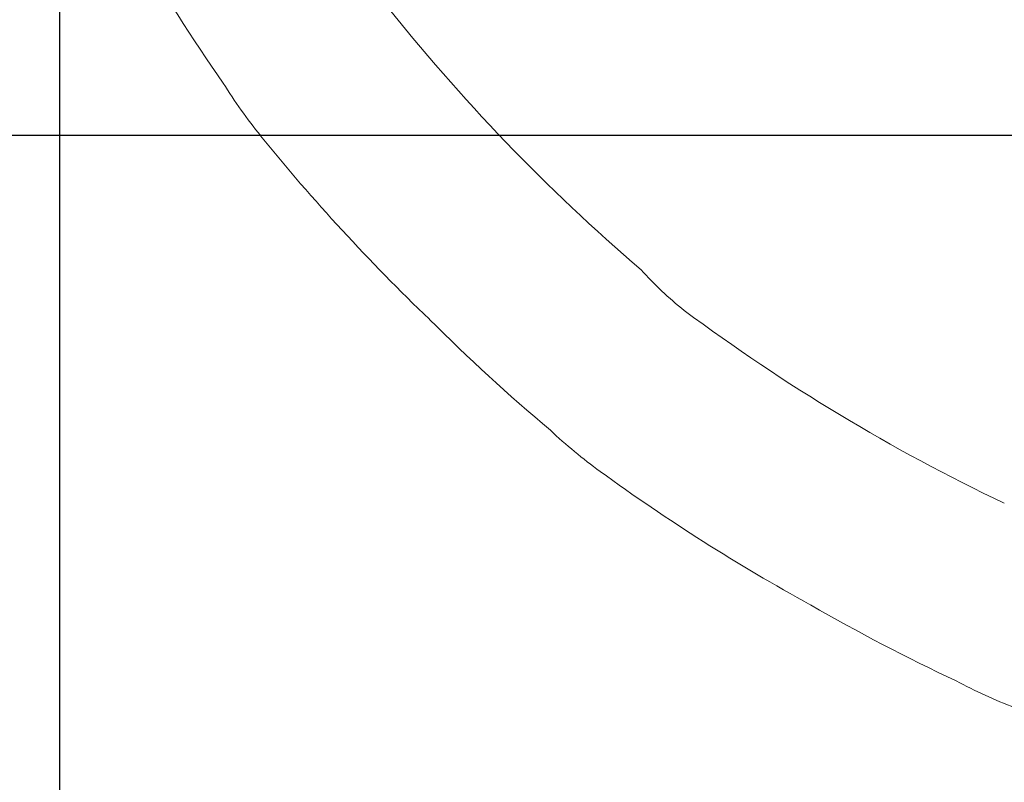
# Model space of a CAD drawing. Units: millimetres. Extents: x -1480 to 26379, y -3893 to 11358.
# Drawn here: x 1109 to 3921, y -694 to 1485 of the extents above; entities that cross this region are included whole.
import ezdxf

# ---------------------------------------------------------------- set-up
doc = ezdxf.new("R2010")
doc.units = ezdxf.units.MM
doc.layers.add('Lg_area', color=4, linetype='Continuous')
doc.layers.add('Lg_dim', color=7, linetype='Continuous')
doc.styles.add('LG1', font='arial.ttf', dxfattribs={"height": 185})
doc.dimstyles.new('LG_DIM', dxfattribs={"dimtxt": 185, "dimasz": 120, "dimexe": 50, "dimexo": 1, "dimgap": 50, "dimtad": 0, "dimtih": 1, "dimtoh": 1, "dimdec": 0, "dimrnd": 10, "dimdsep": 46, "dimtxsty": 'LG1', "dimcen": 2.5, "dimclrt": 4, "dimadec": 4, "dimazin": 0, "dimtfac": 1, "dimtdec": 1, "dimtmove": 0, "dimatfit": 3, "dimfxl": 1, "dimtolj": 1, "dimtzin": 0, "dimarcsym": 0})

# ---------------------------------------------------------------- blocks, each defined once
blk = doc.blocks.new('*D3')
at = {"layer": 'Defpoints', "color": 0, "transparency": 16777216}
for p in [(5881.5, 7555.8, 12.5), (-883.4, 1153.3), (5886.1, 1153.3, 12.5)]:
    blk.add_point(p, dxfattribs=at)
at = {"layer": 'Lg_dim', "color": 0, "lineweight": -2, "transparency": 16777216}
for p, q in [((5880.5, 7555.8), (-933.4, 7555.8)), ((-883.4, 7435.8), (-883.4, 4635.9)), ((-883.4, 1273.3), (-883.4, 3987.3)), ((5885.1, 1153.3), (-933.4, 1153.3))]:
    blk.add_line(p, q, dxfattribs=at)
at = {"layer": 'Lg_dim', "color": 0, "transparency": 16777216}
for points in [[(-903.4, 7435.8), (-863.4, 7435.8), (-883.4, 7555.8)], [(-903.4, 1273.3), (-863.4, 1273.3), (-883.4, 1153.3)]]:
    blk.add_solid(points, dxfattribs=at)
at = {"layer": 'Lg_dim', "color": 4, "transparency": 16777216, "insert": (-883.4, 4311.6), "char_height": 185, "attachment_point": 5, "style": 'LG1'}
blk.add_mtext('\\A1;6400 mm\\P [21\'-0 1/4"]', dxfattribs=at)
blk = doc.blocks.new('*D20')
at = {"layer": 'Defpoints', "color": 0, "transparency": 16777216}
for p in [(20936.2, 4412), (711.9, 4296.8), (20936.2, -3447.8)]:
    blk.add_point(p, dxfattribs=at)
at = {"layer": 'Lg_dim', "color": 0, "lineweight": -2, "transparency": 16777216}
for p, q in [((20936.2, 4411), (20936.2, -3497.8)), ((711.9, 4295.8), (711.9, -3497.8)), ((831.9, -3447.8), (10030.9, -3447.8)), ((20816.2, -3447.8), (11617.1, -3447.8))]:
    blk.add_line(p, q, dxfattribs=at)
at = {"layer": 'Lg_dim', "color": 0, "transparency": 16777216}
for points in [[(831.9, -3427.8), (831.9, -3467.8), (711.9, -3447.8)], [(20816.2, -3427.8), (20816.2, -3467.8), (20936.2, -3447.8)]]:
    blk.add_solid(points, dxfattribs=at)
at = {"layer": 'Lg_dim', "color": 4, "transparency": 16777216, "char_height": 185, "attachment_point": 5, "style": 'LG1'}
for s, insert in [('\\A1;20220 mm', (10824, -3303.3)), ('\\A1;[66\'-4 13/16"]', (10824, -3617.5))]:
    blk.add_mtext(s, dxfattribs=dict(at, insert=insert))
blk = doc.blocks.new('*D22')
at = {"layer": 'Defpoints', "color": 0, "transparency": 16777216}
for p in [(1223.5, 4338.6), (20424.8, 4304), (1223.5, -2125.3)]:
    blk.add_point(p, dxfattribs=at)
at = {"layer": 'Lg_dim', "color": 0, "lineweight": -2, "transparency": 16777216}
for p, q in [((1223.5, 4337.6), (1223.5, -2175.3)), ((20424.8, 4303), (20424.8, -2175.3)), ((1343.5, -2125.3), (10102.9, -2125.3)), ((20304.8, -2125.3), (11545.4, -2125.3))]:
    blk.add_line(p, q, dxfattribs=at)
at = {"layer": 'Lg_dim', "color": 0, "transparency": 16777216}
for points in [[(1343.5, -2105.3), (1343.5, -2145.3), (1223.5, -2125.3)], [(20304.8, -2105.3), (20304.8, -2145.3), (20424.8, -2125.3)]]:
    blk.add_solid(points, dxfattribs=at)
at = {"layer": 'Lg_dim', "color": 4, "transparency": 16777216, "char_height": 185, "attachment_point": 5, "style": 'LG1'}
for s, insert in [('\\A1;19200 mm', (10824.2, -1980.8)), ('\\A1;[63\'-0 9/16"]', (10824.2, -2295))]:
    blk.add_mtext(s, dxfattribs=dict(at, insert=insert))

msp = doc.modelspace()

# ---------------------------------------------------------------- linework, layer by layer
at = {"layer": 'Lg_area', "color": 83, "linetype": 'Continuous', "lineweight": 0}
for centre, radius, start, end in [((6322, 4525.3), 5641.9, 210.0668, 214.8273), ((2991, 2114.1), 1532.4, 211.9461, 218.848), ((6183.5, 4701.7), 5641.9, 218.9774, 226.2151), ((6264.4, 4622.6), 5641.9, 225.0668, 229.8273), ((3671, 1431.4), 1532.4, 226.9461, 233.848), ((6085, 4757.1), 5641.9, 233.9774, 241.2151), ((6183.5, 4701.7), 5641.9, 240.0668, 244.8273), ((4504.5, 948), 1532.4, 241.9461, 248.848)]:
    msp.add_arc(centre, radius, start, end, dxfattribs=at)
at = {"layer": 'Lg_area', "linetype": 'Continuous', "lineweight": 0}
for centre, radius, start, end in [((6466.5, 4952.1), 5506.4, 218.3581, 229.4144), ((3604.1, 1408.8), 962.3, 221.5671, 231.6643), ((6293.5, 5072.2), 5506.4, 233.3581, 244.4811)]:
    msp.add_arc(centre, radius, start, end, dxfattribs=at)

# ---------------------------------------------------------------- dimensions: what is measured, and where the dimension line sits
at = {"layer": 'Lg_dim'}
dim = msp.add_linear_dim(base=(-883.3728, 1153.3405), p1=(5881.5453, 7555.8156, 12.5175), p2=(5886.1085, 1153.3405, 12.5175), angle=90, dimstyle='LG_DIM', override={"dimpost": ' mm\\X'}, dxfattribs=at)
dim.commit()
dim.dimension.update_dxf_attribs({"geometry": '*D3', "text_midpoint": (-883.3728, 4311.6192), "dimtype": 160})
for base, p1, p2, picture, middle in [((20936.2, -3447.8), (711.9, 4296.8), (20936.2, 4412), '*D20', (10824, -3447.8)), ((1223.5, -2125.3), (20424.8, 4304), (1223.5, 4338.6), '*D22', (10824.2, -2125.3))]:
    dim = msp.add_linear_dim(base=base, p1=p1, p2=p2, dimstyle='LG_DIM', override={"dimpost": ' mm\\X'}, dxfattribs=at)
    dim.commit()
    dim.dimension.update_dxf_attribs({"geometry": picture, "text_midpoint": middle})

doc.saveas('drawing.dxf')
